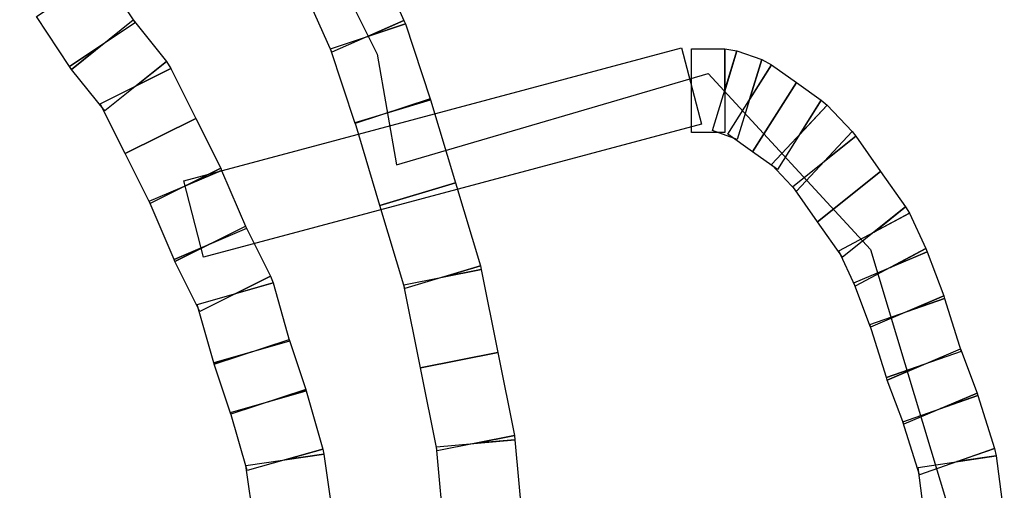
# Model space of a CAD drawing. Extents: x -491 to 1279, y -1436 to 669.
# Drawn here: x 1152 to 1278, y 95 to 155 of the extents above; entities that cross this region are included whole.
import ezdxf

# ---------------------------------------------------------------- set-up
doc = ezdxf.new("R2010")
doc.units = 0
doc.header["$LTSCALE"] = 10
doc.header["$MEASUREMENT"] = 0
doc.layers.get('0').update_dxf_attribs({"linetype": 'CONTINUOUS'})
doc.layers.add('WARSTWA_1', color=7, linetype='CONTINUOUS')

# ---------------------------------------------------------------- blocks, each defined once
blk = doc.blocks.new('6200_Grill-betonowy-okragly')
at = {"layer": 'WARSTWA_1', "color": 7}
blk.add_lwpolyline([(550.54, 238.54), (733.09, 218.56), (761.37, 216.06), (812.93, 201.89), (867.82, 161.89), (902.75, 113.56), (918.56, 81.89), (921.05, 67.73), (960.97, 79.4), (981.76, 56.89), (995.07, 12.73), (992.57, -29.77), (981.76, -61.43), (964.3, -76.43), (923.54, -66.43), (913.56, -100.6), (883.62, -143.93), (850.36, -178.09), (793.8, -208.93), (734.76, -222.26), (641.61, -230.6), (550.86, -237.81)], dxfattribs=at)
for points in [[(912.77, 82.14), (908.52, 91.7), (917.76, 95.77), (922.01, 86.21), (912.77, 82.14)], [(879.19, 80.33), (874.94, 86.7), (883.35, 92.27), (887.6, 85.89), (879.19, 80.33)], [(883.69, 74.64), (879.44, 79.95), (887.34, 86.27), (891.59, 80.96), (883.69, 74.64)], [(915.78, 73.03), (912.6, 82.59), (922.19, 85.75), (925.38, 76.19), (915.78, 73.03)], [(922.01, 86.21), (922.19, 85.75), (917.39, 84.17), (922.01, 86.21)], [(879.44, 79.95), (879.19, 80.33), (883.39, 83.11), (879.44, 79.95)], [(893.8, 65.68), (957.54, 82.68), (960.11, 72.92), (896.36, 55.93), (893.8, 65.68)], [(963.08, 71.85), (958.83, 71.85), (958.83, 82.59), (963.08, 82.59), (963.08, 71.85)], [(964.68, 70.99), (961.5, 72.12), (964.65, 82.32), (967.84, 81.19), (964.68, 70.99)], [(963.08, 82.59), (964.65, 82.32), (963.08, 77.22), (963.08, 82.59)], [(891.59, 80.96), (892.16, 80.05), (887.64, 77.8), (891.59, 80.96)], [(967.84, 81.19), (969.06, 80.54), (966.26, 76.09), (967.84, 81.19)], [(886.31, 69.17), (883.12, 75.55), (892.16, 80.05), (895.35, 73.67), (886.31, 69.17)], [(966.65, 69.38), (963.46, 71.64), (969.06, 80.54), (972.25, 78.28), (966.65, 69.38)], [(969.83, 67.12), (966.65, 69.38), (972.25, 78.28), (975.44, 76.02), (969.83, 67.12)], [(918.93, 62.55), (915.74, 73.17), (925.42, 76.05), (928.6, 65.43), (918.93, 62.55)], [(925.38, 76.19), (925.42, 76.05), (920.58, 74.61), (925.38, 76.19)], [(975.44, 76.02), (976.21, 75.37), (972.64, 71.57), (975.44, 76.02)], [(972.25, 64.38), (969.06, 67.77), (976.21, 75.37), (979.4, 71.98), (972.25, 64.38)], [(889.5, 62.8), (886.31, 69.17), (895.35, 73.67), (898.54, 67.3), (889.5, 62.8)], [(979.4, 71.98), (979.85, 71.39), (975.82, 68.18), (979.4, 71.98)], [(974.98, 60.45), (971.8, 64.97), (979.85, 71.39), (983.04, 66.87), (974.98, 60.45)], [(892.57, 55.64), (889.38, 63.08), (898.66, 67.02), (901.85, 59.59), (892.57, 55.64)], [(898.54, 67.3), (898.66, 67.02), (894.02, 65.05), (898.54, 67.3)], [(978.17, 55.93), (974.98, 60.45), (983.04, 66.87), (986.23, 62.35), (978.17, 55.93)], [(922.12, 51.92), (918.93, 62.55), (928.6, 65.43), (931.79, 54.8), (922.12, 51.92)], [(986.23, 62.35), (986.72, 61.53), (982.2, 59.14), (986.23, 62.35)], [(979.8, 52.23), (977.68, 56.75), (986.72, 61.53), (988.84, 57.01), (979.8, 52.23)], [(895.87, 48.99), (892.69, 55.36), (901.73, 59.87), (904.92, 53.49), (895.87, 48.99)], [(892.69, 55.36), (892.57, 55.64), (897.21, 57.61), (892.69, 55.36)], [(988.84, 57.01), (989.02, 56.62), (984.32, 54.62), (988.84, 57.01)], [(981.75, 46.97), (979.63, 52.63), (989.02, 56.62), (991.15, 50.96), (981.75, 46.97)], [(924.12, 41.75), (922, 52.38), (931.91, 54.35), (934.03, 43.73), (924.12, 41.75)], [(931.79, 54.8), (931.91, 54.35), (926.95, 53.36), (931.79, 54.8)], [(904.92, 53.49), (905.25, 52.62), (900.39, 51.24), (904.92, 53.49)], [(897.66, 42.42), (895.54, 49.86), (905.25, 52.62), (907.37, 45.18), (897.66, 42.42)], [(983.78, 40.51), (981.65, 47.29), (991.24, 50.65), (993.37, 43.87), (983.78, 40.51)], [(991.15, 50.96), (991.24, 50.65), (986.45, 48.97), (991.15, 50.96)], [(899.85, 35.85), (897.72, 42.22), (907.31, 45.38), (909.44, 39.01), (899.85, 35.85)], [(986, 34.55), (983.87, 40.2), (993.27, 44.19), (995.39, 38.53), (986, 34.55)], [(897.72, 42.22), (897.66, 42.42), (902.52, 43.8), (897.72, 42.22)], [(926.25, 31.13), (924.12, 41.75), (934.03, 43.73), (936.16, 33.11), (926.25, 31.13)], [(983.87, 40.2), (983.78, 40.51), (988.57, 42.19), (983.87, 40.2)], [(901.91, 28.61), (899.79, 36.05), (909.5, 38.81), (911.62, 31.37), (901.91, 28.61)], [(909.44, 39.01), (909.5, 38.81), (904.64, 37.43), (909.44, 39.01)], [(988.03, 28.08), (985.9, 34.86), (995.49, 38.22), (997.62, 31.44), (988.03, 28.08)], [(995.39, 38.53), (995.49, 38.22), (990.7, 36.54), (995.39, 38.53)], [(936.16, 33.11), (936.22, 32.57), (931.2, 32.12), (936.16, 33.11)], [(927.25, 19.97), (926.19, 31.66), (936.22, 32.57), (937.28, 20.89), (927.25, 19.97)], [(902.84, 21.85), (901.77, 29.28), (911.76, 30.7), (912.83, 23.27), (902.84, 21.85)], [(911.62, 31.37), (911.76, 30.7), (906.77, 29.99), (911.62, 31.37)], [(988.89, 21.1), (987.83, 29), (997.82, 30.51), (998.88, 22.61), (988.89, 21.1)], [(997.62, 31.44), (997.82, 30.51), (992.82, 29.76), (997.62, 31.44)]]:
    blk.add_lwpolyline(points, close=True, dxfattribs=at)

msp = doc.modelspace()

# ---------------------------------------------------------------- block references
msp.add_blockref('6200_Grill-betonowy-okragly', (279.306, 68.795))

doc.saveas('drawing.dxf')
